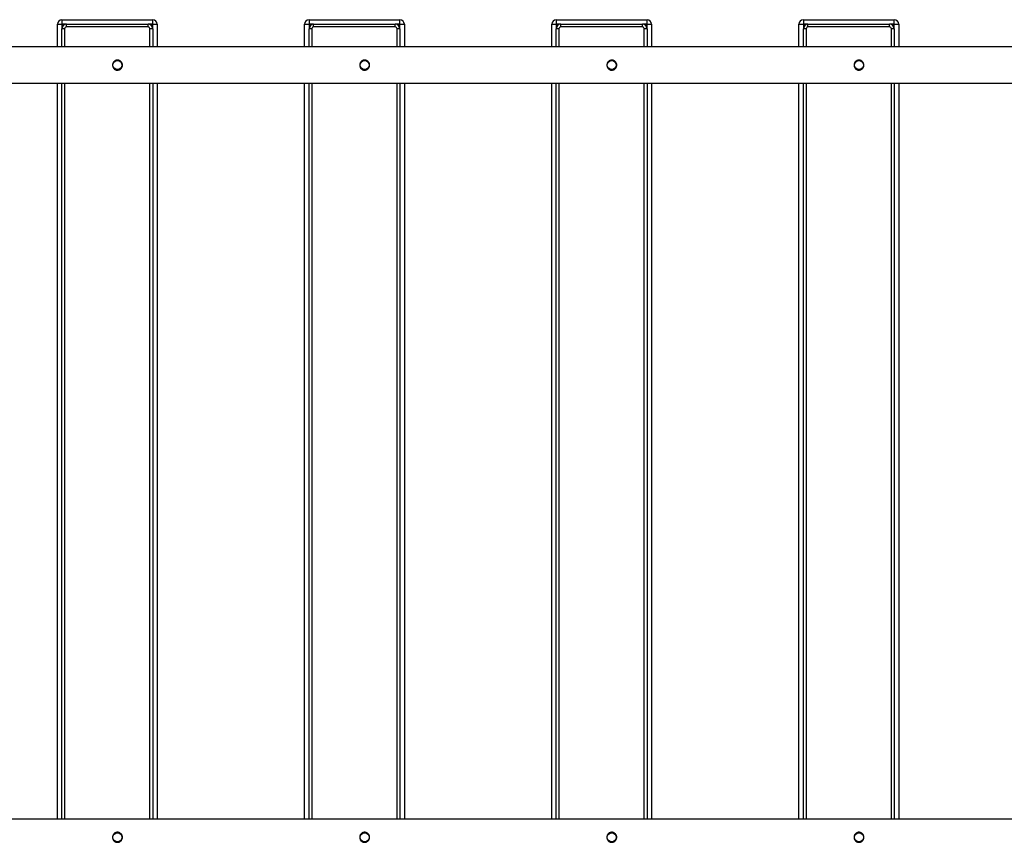
# Model space of a CAD drawing. Units: millimetres. Extents: x 2870 to 17276, y 2242 to 15011.
# Drawn here: x 10413 to 11498, y 6898 to 7804 of the extents above; entities that cross this region are included whole.
import ezdxf

# ---------------------------------------------------------------- set-up
doc = ezdxf.new("R2010")
doc.units = ezdxf.units.MM
doc.header["$LTSCALE"] = 80
doc.layers.add('TIPTAP', color=6, linetype='Continuous')

msp = doc.modelspace()

# ---------------------------------------------------------------- linework, layer by layer
at = {"layer": 'TIPTAP', "linetype": 'Continuous', "lineweight": 25}
for p, q in [((10454.5, 7773.8), (10454.5, 7798.8)), ((10454.5, 7798.8), (10459.5, 7798.8)), ((10459.5, 7803.8), (10459.5, 7798.8)), ((10459.5, 7803.8), (10559.5, 7803.8)), ((10459.5, 7798.8), (10459.5, 7793.8)), ((10464.5, 7798.8), (10459.5, 7798.8)), ((10464.5, 7795.8), (10464.5, 7798.8)), ((10464.5, 7798.8), (10554.5, 7798.8)), ((10554.5, 7795.8), (10554.5, 7798.8)), ((10559.5, 7798.8), (10554.5, 7798.8)), ((10559.5, 7798.8), (10559.5, 7803.8)), ((10559.5, 7798.8), (10564.5, 7798.8)), ((10559.5, 7793.8), (10559.5, 7798.8)), ((10564.5, 7798.8), (10564.5, 7773.8)), ((10726.7, 7798.8), (10731.7, 7798.8)), ((10726.7, 7773.8), (10726.7, 7798.8)), ((10731.7, 7803.8), (10731.7, 7798.8)), ((10731.7, 7803.8), (10831.7, 7803.8)), ((10736.7, 7798.8), (10731.7, 7798.8)), ((10731.7, 7798.8), (10731.7, 7793.8)), ((10736.7, 7795.8), (10736.7, 7798.8)), ((10736.7, 7798.8), (10826.7, 7798.8)), ((10826.7, 7795.8), (10826.7, 7798.8)), ((10831.7, 7798.8), (10826.7, 7798.8)), ((10831.7, 7798.8), (10831.7, 7803.8)), ((10831.7, 7798.8), (10836.7, 7798.8)), ((10831.7, 7793.8), (10831.7, 7798.8)), ((10836.7, 7798.8), (10836.7, 7773.8)), ((10999, 7773.8), (10999, 7798.8)), ((10999, 7798.8), (11004, 7798.8)), ((11004, 7803.8), (11004, 7798.8)), ((11004, 7803.8), (11104, 7803.8)), ((11004, 7798.8), (11004, 7793.8)), ((11009, 7798.8), (11004, 7798.8)), ((11009, 7795.8), (11009, 7798.8)), ((11009, 7798.8), (11099, 7798.8)), ((11099, 7795.8), (11099, 7798.8)), ((11104, 7798.8), (11099, 7798.8)), ((11104, 7798.8), (11104, 7803.8)), ((11104, 7798.8), (11109, 7798.8)), ((11104, 7793.8), (11104, 7798.8)), ((11109, 7798.8), (11109, 7773.8)), ((11271.3, 7798.8), (11276.3, 7798.8)), ((11271.3, 7773.8), (11271.3, 7798.8)), ((11276.3, 7803.8), (11276.3, 7798.8)), ((11276.3, 7803.8), (11376.3, 7803.8)), ((11276.3, 7798.8), (11276.3, 7793.8)), ((11281.3, 7798.8), (11276.3, 7798.8)), ((11281.3, 7795.8), (11281.3, 7798.8)), ((11281.3, 7798.8), (11371.3, 7798.8)), ((11371.3, 7795.8), (11371.3, 7798.8)), ((11376.3, 7798.8), (11371.3, 7798.8)), ((11376.3, 7798.8), (11376.3, 7803.8)), ((11376.3, 7798.8), (11381.3, 7798.8)), ((11376.3, 7793.8), (11376.3, 7798.8)), ((11381.3, 7798.8), (11381.3, 7773.8)), ((10459.5, 7773.8), (10459.5, 7793.8)), ((10462.5, 7793.8), (10459.5, 7793.8)), ((10462.5, 7793.8), (10462.5, 7773.8)), ((10554.5, 7795.8), (10464.5, 7795.8)), ((10559.5, 7793.8), (10556.5, 7793.8)), ((10556.5, 7773.8), (10556.5, 7793.8)), ((10559.5, 7793.8), (10559.5, 7773.8)), ((10731.7, 7773.8), (10731.7, 7793.8)), ((10734.7, 7793.8), (10731.7, 7793.8)), ((10734.7, 7793.8), (10734.7, 7773.8)), ((10826.7, 7795.8), (10736.7, 7795.8)), ((10831.7, 7793.8), (10828.7, 7793.8)), ((10828.7, 7773.8), (10828.7, 7793.8)), ((10831.7, 7793.8), (10831.7, 7773.8)), ((11004, 7773.8), (11004, 7793.8)), ((11007, 7793.8), (11004, 7793.8)), ((11007, 7793.8), (11007, 7773.8)), ((11099, 7795.8), (11009, 7795.8)), ((11104, 7793.8), (11101, 7793.8)), ((11101, 7773.8), (11101, 7793.8)), ((11104, 7793.8), (11104, 7773.8)), ((11279.3, 7793.8), (11276.3, 7793.8)), ((11276.3, 7773.8), (11276.3, 7793.8)), ((11279.3, 7793.8), (11279.3, 7773.8)), ((11371.3, 7795.8), (11281.3, 7795.8)), ((11376.3, 7793.8), (11373.3, 7793.8)), ((11373.3, 7773.8), (11373.3, 7793.8)), ((11376.3, 7793.8), (11376.3, 7773.8)), ((12684.6, 7773.8), (10257.1, 7773.8)), ((10520.7, 7758.8), (10518.4, 7758.8)), ((10793, 7758.8), (10790.7, 7758.8)), ((11065.3, 7758.8), (11062.9, 7758.8)), ((11337.5, 7758.8), (11335.2, 7758.8)), ((10518.4, 7748.8), (10520.7, 7748.8)), ((10790.7, 7748.8), (10793, 7748.8)), ((11062.9, 7748.8), (11065.3, 7748.8)), ((11335.2, 7748.8), (11337.5, 7748.8)), ((10257.1, 7733.8), (12684.6, 7733.8)), ((10454.5, 6923.8), (10454.5, 7733.8)), ((10459.5, 6923.8), (10459.5, 7733.8)), ((10462.5, 7733.8), (10462.5, 6923.8)), ((10556.5, 6923.8), (10556.5, 7733.8)), ((10559.5, 7733.8), (10559.5, 6923.8)), ((10564.5, 7733.8), (10564.5, 6923.8)), ((10726.7, 6923.8), (10726.7, 7733.8)), ((10731.7, 6923.8), (10731.7, 7733.8)), ((10734.7, 7733.8), (10734.7, 6923.8)), ((10828.7, 6923.8), (10828.7, 7733.8)), ((10831.7, 7733.8), (10831.7, 6923.8)), ((10836.7, 7733.8), (10836.7, 6923.8)), ((10999, 6923.8), (10999, 7733.8)), ((11004, 6923.8), (11004, 7733.8)), ((11007, 7733.8), (11007, 6923.8)), ((11101, 6923.8), (11101, 7733.8)), ((11104, 7733.8), (11104, 6923.8)), ((11109, 7733.8), (11109, 6923.8)), ((11271.3, 6923.8), (11271.3, 7733.8)), ((11276.3, 6923.8), (11276.3, 7733.8)), ((11279.3, 7733.8), (11279.3, 6923.8)), ((11373.3, 6923.8), (11373.3, 7733.8)), ((11376.3, 7733.8), (11376.3, 6923.8)), ((11381.3, 7733.8), (11381.3, 6923.8)), ((12684.6, 6923.8), (10257.1, 6923.8)), ((10520.7, 6908.8), (10518.4, 6908.8)), ((10518.4, 6898.8), (10520.7, 6898.8)), ((10793, 6908.8), (10790.7, 6908.8)), ((10790.7, 6898.8), (10793, 6898.8)), ((11065.3, 6908.8), (11062.9, 6908.8)), ((11062.9, 6898.8), (11065.3, 6898.8)), ((11337.5, 6908.8), (11335.2, 6908.8)), ((11335.2, 6898.8), (11337.5, 6898.8))]:
    msp.add_line(p, q, dxfattribs=at)
for centre in [(10520.7, 7753.8), (10793, 7753.8), (11065.2, 7753.8), (11337.5, 7753.8), (10520.7, 6903.8), (10793, 6903.8), (11065.2, 6903.8), (11337.5, 6903.8)]:
    msp.add_circle(centre, 4.99, dxfattribs=at)
for centre, radius, start, end in [((10459.5, 7798.8), 5, 90, 180), ((10464.5, 7793.8), 5, 90, 180), ((10554.5, 7793.8), 5, 0, 90), ((10559.5, 7798.8), 5, 0, 90), ((10731.7, 7798.8), 5, 90, 180), ((10736.7, 7793.8), 5, 90, 180), ((10826.7, 7793.8), 5, 0, 90), ((10831.7, 7798.8), 5, 0, 90), ((11004, 7798.8), 5, 90, 180), ((11009, 7793.8), 5, 90, 180), ((11099, 7793.8), 5, 0, 90), ((11104, 7798.8), 5, 0, 90), ((11276.3, 7798.8), 5, 90, 180), ((11281.3, 7793.8), 5, 90, 180), ((11371.3, 7793.8), 5, 0, 90), ((11376.3, 7798.8), 5, 0, 90), ((10464.5, 7793.8), 2, 90, 180), ((10554.5, 7793.8), 2, 0, 90), ((10736.7, 7793.8), 2, 90, 180), ((10826.7, 7793.8), 2, 0, 90), ((11009, 7793.8), 2, 90, 180), ((11099, 7793.8), 2, 0, 90), ((11281.3, 7793.8), 2, 90, 180), ((11371.3, 7793.8), 2, 0, 90)]:
    msp.add_arc(centre, radius, start, end, dxfattribs=at)
for points, knots in [([(10520.6, 7748.3), (10520.5, 7748.3), (10520.2, 7748.3), (10519.7, 7748.3), (10519.3, 7748.4), (10518.8, 7748.6), (10518.2, 7748.9), (10517.7, 7749.2), (10517.3, 7749.4), (10516.9, 7749.8), (10516.5, 7750.3), (10516.1, 7750.8), (10515.9, 7751.2), (10515.6, 7751.8), (10515.4, 7752.5), (10515.3, 7753.2), (10515.3, 7753.9), (10515.3, 7754.5), (10515.4, 7755.1), (10515.6, 7755.6), (10515.7, 7756), (10516, 7756.6), (10516.3, 7757.1), (10516.8, 7757.6), (10517.2, 7758.1), (10517.7, 7758.4), (10518.1, 7758.7), (10518.5, 7758.9), (10519, 7759), (10519.5, 7759.2), (10519.8, 7759.2), (10520.4, 7759.3), (10521.1, 7759.3), (10521.8, 7759.2), (10522.4, 7759), (10522.9, 7758.8), (10523.3, 7758.6), (10523.8, 7758.3), (10524.3, 7757.9), (10524.7, 7757.4), (10525.2, 7757), (10525.5, 7756.4), (10525.8, 7755.7), (10526, 7755.1), (10526.1, 7754.5), (10526.2, 7753.9), (10526.2, 7753.3), (10526.1, 7752.7), (10525.9, 7752.1), (10525.7, 7751.6), (10525.4, 7751), (10525.2, 7750.7), (10524.8, 7750.2), (10524.4, 7749.7), (10523.8, 7749.3), (10523.2, 7748.9), (10522.7, 7748.7), (10522.1, 7748.5), (10521.6, 7748.4), (10521.1, 7748.3), (10520.7, 7748.3), (10520.6, 7748.3)], [0, 0, 0, 0, 0.012844, 0.025688, 0.038532, 0.052327, 0.07477, 0.09447, 0.104571, 0.114415, 0.147701, 0.158049, 0.168046, 0.191427, 0.21247, 0.235236, 0.255265, 0.265561, 0.287744, 0.307228, 0.317224, 0.326833, 0.359314, 0.369402, 0.392552, 0.412885, 0.423318, 0.433287, 0.456603, 0.467084, 0.477614, 0.487269, 0.519951, 0.530139, 0.552245, 0.57165, 0.5816, 0.591294, 0.624059, 0.634237, 0.644218, 0.67799, 0.688507, 0.711605, 0.731931, 0.742383, 0.764744, 0.784401, 0.794495, 0.816712, 0.83621, 0.846205, 0.855989, 0.889068, 0.899347, 0.922697, 0.943228, 0.953776, 0.970862, 0.991109, 1, 1, 1, 1]), ([(10519.8, 7759.3), (10520, 7759.3), (10520.6, 7759.2), (10521.4, 7759), (10522.2, 7758.7), (10522.9, 7758.3), (10523.3, 7758), (10523.5, 7757.8)], [0, 0, 0, 0, 0.204134, 0.409617, 0.620654, 0.834353, 1, 1, 1, 1]), ([(10792.9, 7748.3), (10792.7, 7748.3), (10792.4, 7748.3), (10792, 7748.3), (10791.6, 7748.4), (10791, 7748.6), (10790.5, 7748.9), (10790, 7749.2), (10789.6, 7749.4), (10789.1, 7749.8), (10788.7, 7750.3), (10788.3, 7750.9), (10788, 7751.5), (10787.7, 7752.4), (10787.6, 7753.2), (10787.5, 7753.9), (10787.6, 7754.5), (10787.7, 7755.1), (10787.8, 7755.6), (10788, 7756), (10788.3, 7756.6), (10788.6, 7757.1), (10789, 7757.5), (10789.3, 7757.9), (10789.7, 7758.2), (10790.1, 7758.5), (10790.5, 7758.7), (10791.1, 7759), (10791.7, 7759.1), (10792.3, 7759.3), (10792.9, 7759.3), (10793.5, 7759.3), (10793.9, 7759.2), (10794.5, 7759.1), (10795.1, 7758.9), (10795.6, 7758.6), (10796.1, 7758.3), (10796.6, 7757.9), (10797, 7757.4), (10797.3, 7757.1), (10797.6, 7756.6), (10797.9, 7756.2), (10798.1, 7755.7), (10798.3, 7755.1), (10798.4, 7754.5), (10798.4, 7753.9), (10798.4, 7753.3), (10798.3, 7752.7), (10798.2, 7752.3), (10798, 7751.7), (10797.8, 7751.2), (10797.4, 7750.5), (10797, 7750.1), (10796.5, 7749.6), (10796, 7749.3), (10795.5, 7748.9), (10794.9, 7748.7), (10794.4, 7748.5), (10793.8, 7748.4), (10793.3, 7748.3), (10793, 7748.3), (10792.9, 7748.3)], [0, 0, 0, 0, 0.012844, 0.025688, 0.038531, 0.052327, 0.074769, 0.094469, 0.10457, 0.114414, 0.147699, 0.158047, 0.181387, 0.212434, 0.2352, 0.255229, 0.265525, 0.287707, 0.307191, 0.317187, 0.326796, 0.359277, 0.369365, 0.379281, 0.402468, 0.412857, 0.42329, 0.446565, 0.467045, 0.477575, 0.500115, 0.519941, 0.530129, 0.539598, 0.571613, 0.581563, 0.591256, 0.624022, 0.634199, 0.644181, 0.667522, 0.677993, 0.68851, 0.711607, 0.731933, 0.742385, 0.764746, 0.784402, 0.794496, 0.804012, 0.836184, 0.846179, 0.869021, 0.889069, 0.899348, 0.922698, 0.943228, 0.953777, 0.970862, 0.991109, 1, 1, 1, 1]), ([(10792.4, 7759.2), (10792.6, 7759.2), (10793, 7759.2), (10793.7, 7759), (10794.5, 7758.7), (10795.2, 7758.3), (10795.6, 7758), (10795.8, 7757.8)], [0, 0, 0, 0, 0.1195, 0.346835, 0.580313, 0.816738, 1, 1, 1, 1]), ([(11065.1, 7748.3), (11065, 7748.3), (11064.7, 7748.3), (11064.3, 7748.3), (11063.8, 7748.4), (11063.4, 7748.6), (11062.9, 7748.8), (11062.3, 7749.1), (11061.7, 7749.5), (11061.3, 7749.9), (11060.9, 7750.4), (11060.7, 7750.8), (11060.4, 7751.2), (11060.2, 7751.8), (11059.9, 7752.5), (11059.8, 7753.2), (11059.8, 7753.9), (11059.8, 7754.3), (11059.9, 7754.9), (11060.1, 7755.5), (11060.3, 7756.2), (11060.6, 7756.7), (11060.9, 7757.2), (11061.3, 7757.6), (11061.8, 7758.1), (11062.2, 7758.4), (11062.8, 7758.7), (11063.3, 7759), (11063.9, 7759.1), (11064.4, 7759.2), (11065, 7759.3), (11065.6, 7759.3), (11066.3, 7759.2), (11066.9, 7759), (11067.4, 7758.8), (11067.8, 7758.6), (11068.4, 7758.3), (11068.9, 7757.9), (11069.3, 7757.4), (11069.6, 7757.1), (11069.9, 7756.6), (11070.1, 7756.2), (11070.3, 7755.7), (11070.5, 7755.1), (11070.7, 7754.5), (11070.7, 7754.1), (11070.7, 7753.4), (11070.6, 7752.8), (11070.4, 7752.1), (11070.2, 7751.6), (11070, 7751), (11069.7, 7750.7), (11069.3, 7750.2), (11068.9, 7749.7), (11068.3, 7749.3), (11067.8, 7748.9), (11067.2, 7748.7), (11066.7, 7748.5), (11066.2, 7748.4), (11065.6, 7748.3), (11065.2, 7748.3), (11065.1, 7748.3)], [0, 0, 0, 0, 0.012844, 0.025688, 0.038532, 0.052328, 0.061941, 0.094444, 0.104545, 0.127527, 0.147703, 0.158051, 0.168049, 0.19143, 0.212473, 0.235239, 0.255269, 0.265565, 0.275067, 0.307204, 0.317201, 0.339634, 0.359318, 0.369406, 0.392556, 0.412889, 0.423322, 0.446597, 0.467078, 0.477608, 0.487262, 0.519945, 0.530133, 0.552239, 0.571645, 0.581595, 0.591288, 0.624054, 0.634232, 0.644214, 0.667556, 0.678026, 0.688543, 0.711641, 0.731968, 0.74242, 0.751998, 0.784409, 0.794504, 0.81672, 0.836219, 0.846214, 0.855998, 0.889077, 0.899357, 0.922706, 0.943237, 0.953786, 0.965182, 0.991108, 1, 1, 1, 1]), ([(11064.3, 7759.3), (11064.6, 7759.3), (11065.1, 7759.2), (11066, 7759), (11066.8, 7758.7), (11067.5, 7758.3), (11067.9, 7758), (11068, 7757.8)], [0, 0, 0, 0, 0.204134, 0.409617, 0.620654, 0.834353, 1, 1, 1, 1]), ([(11337.4, 7748.3), (11337.3, 7748.3), (11337, 7748.3), (11336.5, 7748.3), (11336.1, 7748.4), (11335.7, 7748.6), (11335.1, 7748.8), (11334.6, 7749.1), (11334, 7749.5), (11333.6, 7749.9), (11333.2, 7750.4), (11332.9, 7750.8), (11332.7, 7751.2), (11332.4, 7751.8), (11332.2, 7752.4), (11332.1, 7753.1), (11332.1, 7753.7), (11332.1, 7754.5), (11332.2, 7755.1), (11332.4, 7755.6), (11332.6, 7756.2), (11332.9, 7756.7), (11333.2, 7757.2), (11333.5, 7757.5), (11333.9, 7758), (11334.4, 7758.3), (11334.9, 7758.7), (11335.4, 7758.9), (11336, 7759.1), (11336.8, 7759.3), (11337.4, 7759.3), (11338, 7759.3), (11338.4, 7759.2), (11339, 7759.1), (11339.6, 7758.9), (11340.2, 7758.5), (11340.8, 7758.2), (11341.2, 7757.8), (11341.6, 7757.3), (11342, 7756.8), (11342.3, 7756.3), (11342.5, 7755.9), (11342.8, 7755.3), (11342.9, 7754.7), (11343, 7754.1), (11343, 7753.4), (11342.9, 7752.8), (11342.7, 7752.3), (11342.6, 7751.7), (11342.3, 7751.2), (11342, 7750.7), (11341.6, 7750.2), (11341.2, 7749.7), (11340.7, 7749.3), (11340.3, 7749.1), (11339.8, 7748.8), (11339.3, 7748.6), (11339, 7748.5), (11338.4, 7748.4), (11337.9, 7748.3), (11337.5, 7748.3), (11337.4, 7748.3)], [0, 0, 0, 0, 0.012845, 0.02569, 0.038535, 0.052333, 0.061946, 0.094453, 0.104555, 0.127539, 0.147717, 0.158066, 0.168065, 0.191447, 0.212493, 0.222245, 0.255262, 0.265559, 0.287743, 0.307229, 0.317227, 0.339662, 0.359348, 0.369437, 0.379354, 0.412894, 0.423328, 0.433299, 0.467056, 0.477587, 0.50013, 0.519958, 0.530148, 0.539617, 0.571637, 0.581588, 0.604219, 0.624078, 0.634256, 0.657562, 0.678044, 0.688562, 0.698457, 0.731959, 0.742412, 0.751991, 0.784405, 0.794501, 0.804018, 0.836193, 0.846189, 0.855974, 0.889056, 0.899337, 0.909339, 0.93273, 0.943232, 0.953781, 0.965179, 0.991108, 1, 1, 1, 1]), ([(11336.9, 7759.2), (11337.1, 7759.2), (11337.5, 7759.2), (11338.2, 7759), (11339, 7758.7), (11339.7, 7758.3), (11340.1, 7758), (11340.3, 7757.8)], [0, 0, 0, 0, 0.1195002, 0.346835, 0.5803132, 0.8167381, 1, 1, 1, 1]), ([(10523, 7749.4), (10522.9, 7749.3), (10522.5, 7749), (10521.8, 7748.6), (10520.8, 7748.3), (10520.1, 7748.3), (10519.8, 7748.3)], [0, 0, 0, 0, 0.14315, 0.418885, 0.703785, 1, 1, 1, 1]), ([(10795.3, 7749.4), (10795.2, 7749.3), (10794.8, 7749), (10794, 7748.6), (10793.1, 7748.3), (10792.4, 7748.3), (10792, 7748.3)], [0, 0, 0, 0, 0.1431503, 0.4188848, 0.7037848, 1, 1, 1, 1]), ([(11067.6, 7749.4), (11067.4, 7749.3), (11067, 7749), (11066.3, 7748.6), (11065.3, 7748.3), (11064.6, 7748.3), (11064.3, 7748.3)], [0, 0, 0, 0, 0.1431503, 0.4188848, 0.7037848, 1, 1, 1, 1]), ([(11339.8, 7749.4), (11339.7, 7749.3), (11339.3, 7749), (11338.5, 7748.6), (11337.6, 7748.3), (11336.9, 7748.3), (11336.6, 7748.3)], [0, 0, 0, 0, 0.14315, 0.418885, 0.703785, 1, 1, 1, 1]), ([(10520.6, 6898.3), (10520.5, 6898.3), (10520.2, 6898.3), (10519.7, 6898.3), (10519.3, 6898.4), (10518.8, 6898.6), (10518.2, 6898.9), (10517.7, 6899.2), (10517.3, 6899.4), (10516.9, 6899.8), (10516.5, 6900.3), (10516.1, 6900.8), (10515.9, 6901.2), (10515.6, 6901.8), (10515.4, 6902.5), (10515.3, 6903.2), (10515.3, 6903.9), (10515.3, 6904.5), (10515.4, 6905.1), (10515.6, 6905.6), (10515.7, 6906), (10516, 6906.6), (10516.3, 6907.1), (10516.8, 6907.6), (10517.2, 6908.1), (10517.7, 6908.4), (10518.1, 6908.7), (10518.5, 6908.9), (10519, 6909), (10519.5, 6909.2), (10519.8, 6909.2), (10520.4, 6909.3), (10521.1, 6909.3), (10521.8, 6909.2), (10522.4, 6909), (10522.9, 6908.8), (10523.3, 6908.6), (10523.8, 6908.3), (10524.3, 6907.9), (10524.7, 6907.4), (10525.2, 6907), (10525.5, 6906.4), (10525.8, 6905.7), (10526, 6905.1), (10526.1, 6904.5), (10526.2, 6903.9), (10526.2, 6903.3), (10526.1, 6902.7), (10525.9, 6902.1), (10525.7, 6901.6), (10525.4, 6901), (10525.2, 6900.7), (10524.8, 6900.2), (10524.4, 6899.7), (10523.8, 6899.3), (10523.2, 6898.9), (10522.7, 6898.7), (10522.1, 6898.5), (10521.6, 6898.4), (10521.1, 6898.3), (10520.7, 6898.3), (10520.6, 6898.3)], [0, 0, 0, 0, 0.012844, 0.025688, 0.038532, 0.052327, 0.07477, 0.09447, 0.104571, 0.114415, 0.147701, 0.158049, 0.168046, 0.191427, 0.21247, 0.235236, 0.255265, 0.265561, 0.287744, 0.307228, 0.317224, 0.326833, 0.359314, 0.369402, 0.392552, 0.412885, 0.423318, 0.433287, 0.456603, 0.467084, 0.477614, 0.487269, 0.519951, 0.530139, 0.552245, 0.57165, 0.5816, 0.591294, 0.624059, 0.634237, 0.644218, 0.67799, 0.688507, 0.711605, 0.731931, 0.742383, 0.764744, 0.784401, 0.794495, 0.816712, 0.83621, 0.846205, 0.855989, 0.889068, 0.899347, 0.922697, 0.943228, 0.953776, 0.970862, 0.991109, 1, 1, 1, 1]), ([(10519.8, 6909.3), (10520, 6909.3), (10520.6, 6909.2), (10521.4, 6909), (10522.2, 6908.7), (10522.8, 6908.4), (10523, 6908.2), (10523.1, 6908.2)], [0, 0, 0, 0, 0.236616, 0.474797, 0.719413, 0.967117, 1, 1, 1, 1]), ([(10792.9, 6898.3), (10792.7, 6898.3), (10792.4, 6898.3), (10792, 6898.3), (10791.6, 6898.4), (10791, 6898.6), (10790.5, 6898.9), (10790, 6899.2), (10789.6, 6899.4), (10789.1, 6899.8), (10788.7, 6900.3), (10788.3, 6900.9), (10788, 6901.5), (10787.7, 6902.4), (10787.6, 6903.2), (10787.5, 6903.9), (10787.6, 6904.5), (10787.7, 6905.1), (10787.8, 6905.6), (10788, 6906), (10788.3, 6906.6), (10788.6, 6907.1), (10789, 6907.5), (10789.3, 6907.9), (10789.7, 6908.2), (10790.1, 6908.5), (10790.5, 6908.7), (10791.1, 6909), (10791.7, 6909.1), (10792.3, 6909.3), (10792.9, 6909.3), (10793.5, 6909.3), (10793.9, 6909.2), (10794.5, 6909.1), (10795.1, 6908.9), (10795.6, 6908.6), (10796.1, 6908.3), (10796.6, 6907.9), (10797, 6907.4), (10797.3, 6907.1), (10797.6, 6906.6), (10797.9, 6906.2), (10798.1, 6905.7), (10798.3, 6905.1), (10798.4, 6904.5), (10798.4, 6903.9), (10798.4, 6903.3), (10798.3, 6902.7), (10798.2, 6902.3), (10798, 6901.7), (10797.8, 6901.2), (10797.4, 6900.5), (10797, 6900.1), (10796.5, 6899.6), (10796, 6899.3), (10795.5, 6898.9), (10794.9, 6898.7), (10794.4, 6898.5), (10793.8, 6898.4), (10793.3, 6898.3), (10793, 6898.3), (10792.9, 6898.3)], [0, 0, 0, 0, 0.012844, 0.025688, 0.038531, 0.052327, 0.074769, 0.094469, 0.10457, 0.114414, 0.147699, 0.158047, 0.181387, 0.212434, 0.2352, 0.255229, 0.265525, 0.287707, 0.307191, 0.317187, 0.326796, 0.359277, 0.369365, 0.379281, 0.402468, 0.412857, 0.42329, 0.446565, 0.467045, 0.477575, 0.500115, 0.519941, 0.530129, 0.539598, 0.571613, 0.581563, 0.591256, 0.624022, 0.634199, 0.644181, 0.667522, 0.677993, 0.68851, 0.711607, 0.731933, 0.742385, 0.764746, 0.784402, 0.794496, 0.804012, 0.836184, 0.846179, 0.869021, 0.889069, 0.899348, 0.922698, 0.943228, 0.953777, 0.970862, 0.991109, 1, 1, 1, 1]), ([(10792.4, 6909.2), (10792.6, 6909.2), (10793, 6909.2), (10793.7, 6909), (10794.5, 6908.7), (10795.1, 6908.4), (10795.3, 6908.2), (10795.3, 6908.2)], [0, 0, 0, 0, 0.140899, 0.408944, 0.684232, 0.962994, 1, 1, 1, 1]), ([(11065.1, 6898.3), (11065, 6898.3), (11064.7, 6898.3), (11064.3, 6898.3), (11063.8, 6898.4), (11063.4, 6898.6), (11062.9, 6898.8), (11062.3, 6899.1), (11061.7, 6899.5), (11061.3, 6899.9), (11060.9, 6900.4), (11060.7, 6900.8), (11060.4, 6901.2), (11060.2, 6901.8), (11059.9, 6902.5), (11059.8, 6903.2), (11059.8, 6903.9), (11059.8, 6904.3), (11059.9, 6904.9), (11060.1, 6905.5), (11060.3, 6906.2), (11060.6, 6906.7), (11060.9, 6907.2), (11061.3, 6907.6), (11061.8, 6908.1), (11062.2, 6908.4), (11062.8, 6908.7), (11063.3, 6909), (11063.9, 6909.1), (11064.4, 6909.2), (11065, 6909.3), (11065.6, 6909.3), (11066.3, 6909.2), (11066.9, 6909), (11067.4, 6908.8), (11067.8, 6908.6), (11068.4, 6908.3), (11068.9, 6907.9), (11069.3, 6907.4), (11069.6, 6907.1), (11069.9, 6906.6), (11070.1, 6906.2), (11070.3, 6905.7), (11070.5, 6905.1), (11070.7, 6904.5), (11070.7, 6904.1), (11070.7, 6903.4), (11070.6, 6902.8), (11070.4, 6902.1), (11070.2, 6901.6), (11070, 6901), (11069.7, 6900.7), (11069.3, 6900.2), (11068.9, 6899.7), (11068.3, 6899.3), (11067.8, 6898.9), (11067.2, 6898.7), (11066.7, 6898.5), (11066.2, 6898.4), (11065.6, 6898.3), (11065.2, 6898.3), (11065.1, 6898.3)], [0, 0, 0, 0, 0.012844, 0.025688, 0.038532, 0.052328, 0.061941, 0.094444, 0.104545, 0.127527, 0.147703, 0.158051, 0.168049, 0.19143, 0.212473, 0.235239, 0.255269, 0.265565, 0.275067, 0.307204, 0.317201, 0.339634, 0.359318, 0.369406, 0.392556, 0.412889, 0.423322, 0.446597, 0.467078, 0.477608, 0.487262, 0.519945, 0.530133, 0.552239, 0.571645, 0.581595, 0.591288, 0.624054, 0.634232, 0.644214, 0.667556, 0.678026, 0.688543, 0.711641, 0.731968, 0.74242, 0.751998, 0.784409, 0.794504, 0.81672, 0.836219, 0.846214, 0.855998, 0.889077, 0.899357, 0.922706, 0.943237, 0.953786, 0.965182, 0.991108, 1, 1, 1, 1]), ([(11064.3, 6909.3), (11064.6, 6909.3), (11065.1, 6909.2), (11066, 6909), (11066.8, 6908.7), (11067.3, 6908.4), (11067.6, 6908.2), (11067.6, 6908.2)], [0, 0, 0, 0, 0.2366165, 0.4747965, 0.7194132, 0.9671171, 1, 1, 1, 1]), ([(11337.4, 6898.3), (11337.3, 6898.3), (11337, 6898.3), (11336.5, 6898.3), (11336.1, 6898.4), (11335.7, 6898.6), (11335.1, 6898.8), (11334.6, 6899.1), (11334, 6899.5), (11333.6, 6899.9), (11333.2, 6900.4), (11332.9, 6900.8), (11332.7, 6901.2), (11332.4, 6901.8), (11332.2, 6902.4), (11332.1, 6903.1), (11332.1, 6903.7), (11332.1, 6904.5), (11332.2, 6905.1), (11332.4, 6905.6), (11332.6, 6906.2), (11332.9, 6906.7), (11333.2, 6907.2), (11333.5, 6907.5), (11333.9, 6908), (11334.4, 6908.3), (11334.9, 6908.7), (11335.4, 6908.9), (11336, 6909.1), (11336.8, 6909.3), (11337.4, 6909.3), (11338, 6909.3), (11338.4, 6909.2), (11339, 6909.1), (11339.6, 6908.9), (11340.2, 6908.5), (11340.8, 6908.2), (11341.2, 6907.8), (11341.6, 6907.3), (11342, 6906.8), (11342.3, 6906.3), (11342.5, 6905.9), (11342.8, 6905.3), (11342.9, 6904.7), (11343, 6904.1), (11343, 6903.4), (11342.9, 6902.8), (11342.7, 6902.3), (11342.6, 6901.7), (11342.3, 6901.2), (11342, 6900.7), (11341.6, 6900.2), (11341.2, 6899.7), (11340.7, 6899.3), (11340.3, 6899.1), (11339.8, 6898.8), (11339.3, 6898.6), (11339, 6898.5), (11338.4, 6898.4), (11337.9, 6898.3), (11337.5, 6898.3), (11337.4, 6898.3)], [0, 0, 0, 0, 0.012845, 0.02569, 0.038535, 0.052333, 0.061946, 0.094453, 0.104555, 0.127539, 0.147717, 0.158066, 0.168065, 0.191447, 0.212493, 0.222245, 0.255262, 0.265559, 0.287743, 0.307229, 0.317227, 0.339662, 0.359348, 0.369437, 0.379354, 0.412894, 0.423328, 0.433299, 0.467056, 0.477587, 0.50013, 0.519958, 0.530148, 0.539617, 0.571637, 0.581588, 0.604219, 0.624078, 0.634256, 0.657562, 0.678044, 0.688562, 0.698457, 0.731959, 0.742412, 0.751991, 0.784405, 0.794501, 0.804018, 0.836193, 0.846189, 0.855974, 0.889056, 0.899337, 0.909339, 0.93273, 0.943232, 0.953781, 0.965179, 0.991108, 1, 1, 1, 1]), ([(11336.9, 6909.2), (11337.1, 6909.2), (11337.5, 6909.2), (11338.2, 6909), (11339, 6908.7), (11339.6, 6908.4), (11339.8, 6908.2), (11339.9, 6908.2)], [0, 0, 0, 0, 0.140899, 0.408944, 0.684232, 0.962994, 1, 1, 1, 1]), ([(10523.5, 6899.7), (10523.5, 6899.7), (10523.2, 6899.4), (10522.6, 6899.1), (10521.8, 6898.6), (10520.8, 6898.3), (10520.1, 6898.3), (10519.8, 6898.3)], [0, 0, 0, 0, 0.036402, 0.265853, 0.502102, 0.746204, 1, 1, 1, 1]), ([(10795.8, 6899.7), (10795.7, 6899.7), (10795.5, 6899.4), (10794.9, 6899.1), (10794, 6898.6), (10793.1, 6898.3), (10792.4, 6898.3), (10792, 6898.3)], [0, 0, 0, 0, 0.036402, 0.265853, 0.502102, 0.746204, 1, 1, 1, 1]), ([(11068, 6899.7), (11068, 6899.7), (11067.7, 6899.4), (11067.2, 6899.1), (11066.3, 6898.6), (11065.3, 6898.3), (11064.6, 6898.3), (11064.3, 6898.3)], [0, 0, 0, 0, 0.036402, 0.265853, 0.502102, 0.746204, 1, 1, 1, 1]), ([(11340.3, 6899.7), (11340.3, 6899.7), (11340, 6899.4), (11339.4, 6899.1), (11338.6, 6898.6), (11337.6, 6898.3), (11336.9, 6898.3), (11336.6, 6898.3)], [0, 0, 0, 0, 0.036402, 0.265853, 0.502102, 0.746204, 1, 1, 1, 1])]:
    msp.add_open_spline(points, degree=3, knots=knots, dxfattribs=at)

doc.saveas('drawing.dxf')
